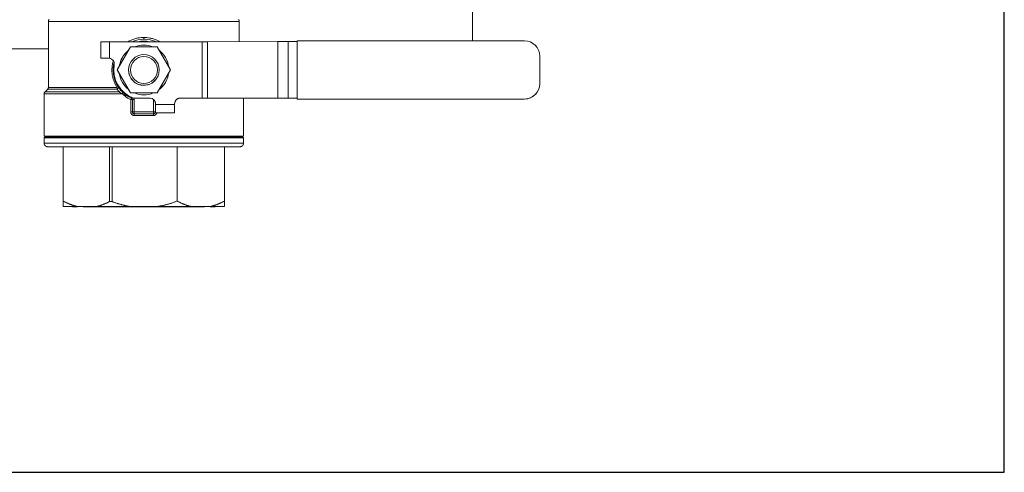
# Model space of a CAD drawing. Units: inches. Extents: x 32 to 205, y 32 to 292.
# Drawn here: x 160 to 176, y 32 to 39 of the extents above; entities that cross this region are included whole.
import ezdxf

# ---------------------------------------------------------------- set-up
doc = ezdxf.new("R2010")
doc.units = ezdxf.units.IN
doc.header["$MEASUREMENT"] = 0

# ---------------------------------------------------------------- blocks, each defined once
blk = doc.blocks.new('*U1')
blk.add_lwpolyline([(-14, -14), (14, -14), (14, 14), (-14, 14)], close=True)
blk = doc.blocks.new('*U2')
at = {"color": 0, "linetype": 'ByBlock', "lineweight": -2, "transparency": 16777216}
blk.add_blockref('*U1', (116, 0), dxfattribs=at)
blk = doc.blocks.new('10_GRC_BLOCK-2D_LEFT')
at = {"linetype": 'Continuous', "lineweight": 0, "extrusion": (-2.22045e-16, 1, -2.22045e-16)}
for p, q in [((5.353, 0.75), (5.353, 0.133)), ((-1.555, -0.627), (-1.555, 0.447)), ((1.555, 0.117), (1.555, 0.447)), ((-0.699, 0.117), (-0.7, 0.117)), ((-0.7, -0.153), (-0.7, 0.117)), ((-0.699, -0.153), (-0.699, 0.117)), ((-0.559, 0.117), (0.951, 0.117)), ((-0.559, -0.153), (-0.559, 0.117)), ((-0.216, 0.032), (-0.432, -0.343)), ((-0.216, 0.032), (-0.248, -0.023)), ((-0.216, 0.032), (-0.216, 0.032)), ((0.217, 0.032), (-0.216, 0.032)), ((0.434, -0.343), (0.217, 0.032)), ((0.951, -0.803), (0.951, 0.117)), ((1.036, 0.117), (2.181, 0.118)), ((1.036, -0.803), (1.036, 0.117)), ((2.181, 0.118), (2.181, -0.802)), ((2.35, 0.118), (2.35, -0.802)), ((2.35, 0.118), (2.501, 0.118)), ((2.501, 0.133), (2.501, 0.118)), ((2.501, 0.133), (2.501, -0.817)), ((2.501, 0.133), (2.501, 0.133)), ((6.201, 0.133), (2.501, 0.133)), ((2.501, -0.802), (2.501, 0.118)), ((-1.555, 0), (-5.397, 0)), ((-0.7, -0.153), (-0.699, -0.153)), ((-0.58, -0.153), (-0.7, -0.153)), ((-0.579, -0.153), (-0.58, -0.153)), ((-0.571, -0.153), (-0.571, -0.153)), ((-0.248, -0.023), (-0.401, -0.288)), ((-0.306, -0.079), (-0.306, -0.079)), ((6.451, -0.567), (6.451, -0.117)), ((-0.482, -0.258), (-0.482, -0.258)), ((-0.401, -0.288), (-0.432, -0.343)), ((-0.189, -0.18), (-0.189, -0.18)), ((-0.432, -0.343), (-0.401, -0.398)), ((-0.432, -0.343), (-0.432, -0.343)), ((-0.432, -0.343), (-0.216, -0.718)), ((-0.401, -0.398), (-0.248, -0.663)), ((0.217, -0.718), (0.434, -0.343)), ((0.19, -0.506), (0.19, -0.506)), ((0.308, -0.607), (0.308, -0.607)), ((-1.625, -1.419), (-1.625, -0.73)), ((-1.567, -0.655), (-1.613, -0.702)), ((-0.205, -0.799), (-0.313, -0.75)), ((-0.248, -0.663), (-0.216, -0.718)), ((-0.216, -0.718), (-0.152, -0.718)), ((-0.216, -0.718), (0.217, -0.718)), ((-0.216, -0.718), (-0.216, -0.718)), ((-0.205, -0.799), (-0.205, -0.799)), ((-0.152, -0.718), (0.154, -0.718)), ((0.154, -0.718), (0.217, -0.718)), ((0.217, -0.718), (0.217, -0.718)), ((6.39, -0.731), (6.39, -0.73)), ((-0.213, -1.027), (-0.213, -0.826)), ((-0.187, -0.826), (-0.187, -1.026)), ((-0.187, -0.826), (-0.187, -0.826)), ((-0.187, -1.027), (-0.187, -0.826)), ((-0.168, -0.803), (0.101, -0.803)), ((-0.168, -0.803), (-0.168, -0.803)), ((0.101, -0.803), (-0.168, -0.803)), ((-0.157, -0.826), (-0.157, -1.026)), ((0.101, -0.803), (0.101, -0.803)), ((0.158, -1.026), (0.158, -0.826)), ((0.188, -1.026), (0.188, -0.871)), ((0.19, -0.923), (0.19, -1.043)), ((0.191, -0.923), (0.19, -0.923)), ((0.191, -0.893), (0.191, -0.893)), ((0.191, -0.893), (0.191, -0.903)), ((0.191, -0.903), (0.191, -0.893)), ((0.191, -0.903), (0.501, -0.903)), ((0.501, -0.903), (0.501, -0.893)), ((0.591, -0.803), (0.951, -0.803)), ((0.591, -0.803), (0.591, -0.803)), ((0.951, -0.803), (0.591, -0.803)), ((1.036, -0.803), (2.181, -0.802)), ((2.265, -0.802), (1.121, -0.803)), ((1.625, -1.419), (1.625, -0.803)), ((2.501, -0.802), (2.35, -0.802)), ((2.35, -0.802), (2.501, -0.802)), ((2.501, -0.802), (2.501, -0.802)), ((2.501, -0.802), (2.501, -0.817)), ((2.501, -0.817), (2.501, -0.817)), ((2.501, -0.817), (6.201, -0.817)), ((2.501, -0.817), (6.201, -0.817)), ((6.201, -0.817), (6.201, -0.817)), ((-0.187, -1.026), (-0.187, -1.027)), ((-0.157, -1.026), (0.158, -1.026)), ((-0.157, -1.056), (0.158, -1.056)), ((-0.157, -1.056), (-0.157, -1.057)), ((0.158, -1.056), (0.158, -1.057)), ((0.181, -1.046), (0.181, -1.046)), ((0.19, -1.043), (0.5, -1.043)), ((0.19, -1.043), (0.191, -1.043)), ((0.191, -1.043), (0.501, -1.043)), ((0.5, -1.043), (0.501, -1.043)), ((-1.605, -1.434), (-1.625, -1.419)), ((-1.605, -1.434), (-1.625, -1.449)), ((1.605, -1.434), (1.625, -1.419)), ((1.605, -1.434), (1.625, -1.449)), ((-1.625, -1.534), (-1.625, -1.449)), ((-1.313, -1.594), (-1.312, -1.593)), ((-1.313, -2.479), (-1.313, -1.594)), ((-1.312, -1.593), (-0.561, -1.593)), ((-1.312, -2.478), (-1.312, -1.593)), ((-0.561, -1.593), (-0.561, -2.487)), ((-0.518, -1.593), (0.544, -1.593)), ((-0.518, -1.593), (-0.518, -2.487)), ((0.544, -1.593), (1.313, -1.593)), ((0.544, -2.478), (0.544, -1.593)), ((1.313, -2.478), (1.313, -1.593)), ((1.625, -1.534), (1.625, -1.449)), ((-1.313, -2.569), (-1.312, -2.568)), ((-1.083, -2.568), (-0.773, -2.568)), ((-0.774, -2.569), (-1.083, -2.569)), ((-0.219, -2.568), (0.219, -2.568)), ((0.219, -2.569), (-0.219, -2.569)), ((1.083, -2.569), (0.773, -2.569)), ((0.774, -2.568), (1.083, -2.568)), ((1.313, -2.568), (1.312, -2.569))]:
    blk.add_line(p, q, dxfattribs=at)
at = {"linetype": 'Continuous', "lineweight": 0}
for radius in [0.25, 0.22]:
    blk.add_circle((0.001, -0.343), radius, dxfattribs=at)
for centre, radius, start, end in [((6.201, -0.117), 0.25, 360, 90), ((-0.571, -0.243), 0.09, 350.0718, 82.778), ((-0.571, -0.243), 0.09, 350.0718, 82.778), ((0.001, -0.343), 0.25, 180, 319.2773), ((6.201, -0.567), 0.25, 270, 0), ((-0.217, -0.826), 0.03, 360, 65.7715), ((-0.217, -0.826), 0.03, 360, 65.7714), ((6.201, -0.567), 0.25, 270, 319.2773), ((-0.217, -0.826), 0.06, 360, 22.9389), ((0.101, -0.893), 0.09, 360, 90), ((0.218, -0.826), 0.06, 177.4935, 180), ((0.591, -0.893), 0.09, 90, 139.2633)]:
    blk.add_arc(centre, radius, start, end, dxfattribs=at)
at = {"linetype": 'Continuous', "lineweight": 0, "extrusion": (4.93038e-32, -2.22045e-16, -1)}
for centre, radius, start, end in [((-0.101, -0.893), 0.09, 90, 180), ((-0.591, -0.893), 0.09, 0, 90), ((0.157, -1.026), 0.03, 270, 360), ((-0.158, -1.026), 0.03, 220.7227, 270), ((-0.158, -1.026), 0.03, 180, 220.7227)]:
    blk.add_arc(centre, radius, start, end, dxfattribs=at)
for centre, major_axis, ratio, start_param, end_param in [((0, 0.447), (-1.555, 0), 0.000278, 0, 3.141593), ((-0.559, 0.117), (-0.14, 0), 0.000278, 0.00024, 1.571036), ((2.35, 0.118), (0.24, 0), 0.000278, -2.355956, -1.570557), ((-0.559, -0.153), (-0.14, 0), 0.000278, 0.00024, 1.490219), ((-0.559, -0.153), (-0.02, 0), 0.000278, 0.00024, 0.969737), ((0, -0.702), (-1.613, 0), 0.000278, 0.000278, 1.318117), ((-0.217, -0.826), (0.03, 0), 0.000278, 0.00024, 1.43923), ((0.158, -0.826), (0.03, 0), 0.000278, -1.570557, -1.467773), ((0.191, -0.903), (0, -0.02), 0.00024, -1.571075, -0.000278), ((0.951, -0.803), (-0.12, 0), 0.000278, -2.355956, -1.570557), ((2.35, -0.802), (0.12, 0), 0.000278, -2.355956, -1.570557), ((-0.217, -1.027), (0.03, 0), 0.000278, 0.00024, 1.439235), ((-0.157, -1.026), (0, -0.03), 0.00024, -1.571075, -0.000278), ((0.158, -1.026), (0, -0.03), 0.00024, -1.571075, -0.000278), ((0.158, -1.026), (0.03, 0), 0.000278, -1.570557, 0), ((0, -1.419), (-1.625, 0), 0.000278, -0.000371, 3.141964), ((0, -1.434), (-1.605, 0), 0.000278, 0.000371, 1.571036), ((0, -1.434), (1.605, 0), 0.000278, -1.570557, -0.000371), ((0, -1.449), (-1.625, 0), 0.000278, 0, 1.571036), ((-0.519, -1.593), (0.06, 0), 0.000278, -2.355956, -1.570557), ((0, -1.449), (1.625, 0), 0.000278, -1.570557, 0), ((0, -2.569), (-1.331, 0), 0.000278, -0.61985, -0.165069), ((0, -2.569), (-1.331, 0), 0.000278, 0.165548, 0.620329), ((0, -2.569), (1.331, 0), 0.000278, -2.190647, -1.735866), ((0, -2.569), (-1.331, 0), 0.000278, -2.190647, -1.735866), ((0, -2.569), (1.331, 0), 0.000278, -0.61985, -0.165069), ((0, -2.569), (1.331, 0), 0.000278, 0.165548, 0.620329)]:
    blk.add_ellipse(centre, major_axis=major_axis, ratio=ratio, start_param=start_param, end_param=end_param, dxfattribs=at)
at = {"linetype": 'Continuous', "lineweight": 0}
for centre, major_axis, ratio, start_param, end_param in [((0, 0.187), (0, -0.03), 0.00024, -1.570523, -0.119252), ((0.001, -0.343), (-0.307, 0.264), 1, -1.246676, -0.473427), ((0.001, -0.343), (-0.356, 0.307), 1, -1.065632, -0.65447), ((0.951, 0.117), (0.12, 0), 0.000278, -1.571036, -0.785638), ((0.001, -0.343), (-0.307, 0.264), 1, -0.20017, 0.574463), ((0.001, -0.343), (-0.307, 0.264), 1, 0, 0.574476), ((0.001, -0.343), (-0.307, 0.264), 1, -2.293703, -1.520794), ((0.001, -0.343), (0.379, -0.326), 1, -2.681055, -1.282919), ((0.001, -0.343), (0.371, -0.32), 1, -2.604127, -1.211789), ((0.001, -0.343), (0.371, -0.32), 1, -2.604127, -1.211789), ((0.001, -0.343), (-0.189, 0.163), 1, 0, 0.710745), ((0.001, -0.343), (0.307, -0.264), 1, -2.294633, -1.519864), ((0.001, -0.343), (0.307, -0.264), 1, -2.294565, -1.519932), ((0.001, -0.343), (0.307, -0.264), 1, -0.2, 0.574293), ((0, -0.627), (-1.555, 0), 0.000278, -1.284581, 0), ((-0.447, -0.627), (0.0253, 0.016), 0.15567, -1.330071, -0.000368), ((-0.443, -0.634), (0.0251, 0.0165), 0.717677, -1.795653, -0.000507), ((0.001, -0.343), (0.307, -0.264), 1, -0.199987, 0), ((0, -0.73), (-1.625, 0), 0.000278, -1.350162, 0), ((0, -0.655), (-1.567, 0), 0.000278, -1.288113, -0.000278), ((-0.409, -0.68), (0.0231, 0.0191), 0.693125, -1.889836, -0.000479), ((-0.362, -0.73), (0.0205, 0.0219), 0.161633, -1.420741, -0.00037), ((-0.217, -0.826), (0.0123, 0.0274), 0.118695, -1.517376, -0.009553), ((0.001, -0.343), (0.307, -0.264), 1, -1.247422, -0.47268), ((0.001, -0.343), (0.307, -0.264), 1, -1.247368, -0.472735), ((-0.157, -0.826), (-0.03, 0), 0.000278, -1.571036, -0.00024), ((0.191, -0.903), (0, -0.14), 0.00024, 0.000278, 1.571075), ((0.501, -0.903), (0, -0.14), 0.00024, 0.000278, 1.571075), ((0.951, -0.803), (0.24, 0), 0.000278, -1.571036, -0.785638), ((2.35, -0.802), (-0.24, 0), 0.000278, -1.571036, -0.785638), ((-0.157, -1.026), (-0.03, 0), 0.000278, -1.571036, -0.00024), ((0, -1.057), (-1.655, 0), 0.000278, -1.666346, -1.475726), ((0, -1.087), (-1.625, 0), 0.000278, -1.666346, -1.475726), ((0.158, -1.087), (0, 0.03), 0.095405, 0.00028, 1.571076), ((0.218, -1.027), (-0.03, 0), 0.000278, 0.1063, 0.415896), ((0, -1.594), (1.565, 0), 0.000278, -0.00024, 3.717421), ((0, -1.534), (1.625, 0), 0.000278, 0, 3.141593), ((0, -1.594), (1.565, 0), 0.000278, -0.575829, -0.00024), ((0, -2.569), (1.19, 0), 0.000278, -4.712628621381137, 1.570556685798449), ((0, -2.569), (1.331, 0), 0.000278, -2.191126, -1.736345), ((0, -2.569), (-1.331, 0), 0.000278, -2.191126, -1.736345)]:
    blk.add_ellipse(centre, major_axis=major_axis, ratio=ratio, start_param=start_param, end_param=end_param, dxfattribs=at)
at = {"linetype": 'Continuous', "lineweight": 0, "extrusion": (4.93053e-32, -2.22045e-16, -1)}
blk.add_ellipse((-0.157, -1.087), major_axis=(0, 0.03), ratio=0.094928, start_param=0.00028, end_param=1.571076, dxfattribs=at)
at = {"linetype": 'Continuous', "lineweight": 0}
for points, knots in [([(-1.555, 0.447), (-1.555, 0.452), (-1.554, 0.456), (-1.552, 0.464), (-1.55, 0.468), (-1.546, 0.473), (-1.545, 0.474), (-1.543, 0.476)], [0, 0, 0, 0, 0.01297452, 0.01297452, 0.02571312, 0.02571312, 0.03130248, 0.03130248, 0.03130248, 0.03130248]), ([(1.543, 0.476), (1.546, 0.473), (1.549, 0.469), (1.553, 0.461), (1.554, 0.457), (1.555, 0.451), (1.555, 0.449), (1.555, 0.447)], [0, 0, 0, 0, 0.01296798, 0.01296798, 0.02570353, 0.02570353, 0.03130257, 0.03130257, 0.03130257, 0.03130257]), ([(0, 0.187), (-0.014, 0.187), (-0.03, 0.186), (-0.046, 0.185), (-0.062, 0.183), (-0.078, 0.181), (-0.095, 0.178), (-0.113, 0.175), (-0.131, 0.17), (-0.149, 0.164), (-0.168, 0.159), (-0.187, 0.152), (-0.207, 0.143), (-0.223, 0.136), (-0.24, 0.127), (-0.257, 0.117)], [0, 0, 0, 0, 0.0714286, 0.0714286, 0.0714286, 0.1428571, 0.1428571, 0.1428571, 0.2142857, 0.2142857, 0.2142857, 0.2857143, 0.2857143, 0.2857143, 0.3453116, 0.3453116, 0.3453116, 0.3453116]), ([(0.258, 0.117), (0.243, 0.126), (0.229, 0.133), (0.214, 0.14), (0.194, 0.149), (0.174, 0.157), (0.155, 0.163), (0.136, 0.169), (0.117, 0.174), (0.099, 0.177), (0.082, 0.181), (0.064, 0.183), (0.048, 0.185), (0.031, 0.186), (0.016, 0.187), (0, 0.187)], [0.6638515, 0.6638515, 0.6638515, 0.6638515, 0.7142857, 0.7142857, 0.7142857, 0.7857143, 0.7857143, 0.7857143, 0.8571429, 0.8571429, 0.8571429, 0.9285714, 0.9285714, 0.9285714, 1, 1, 1, 1]), ([(0.196, 0.117), (0.19, 0.12), (0.184, 0.122), (0.128, 0.144), (0.075, 0.154), (-0.032, 0.159), (-0.086, 0.153), (-0.157, 0.132), (-0.176, 0.125), (-0.195, 0.117)], [7.4518345, 7.4518345, 7.4518345, 7.4518345, 7.4924401, 7.4924401, 7.8124402, 7.8124402, 8.1324402, 8.1324402, 8.2561289, 8.2561289, 8.2561289, 8.2561289]), ([(-0.559, -0.153), (-0.562, -0.153), (-0.565, -0.153), (-0.568, -0.153), (-0.57, -0.153), (-0.571, -0.153)], [-0.07665977, -0.07665977, -0.07665977, -0.07665977, -0.05750473, -0.05750473, -0.04740711, -0.04740711, -0.04740711, -0.04740711]), ([(-0.498, -0.19), (-0.504, -0.211), (-0.508, -0.231), (-0.512, -0.251), (-0.517, -0.283), (-0.52, -0.315), (-0.52, -0.348), (-0.519, -0.38), (-0.516, -0.412), (-0.51, -0.444), (-0.504, -0.476), (-0.495, -0.507), (-0.483, -0.537), (-0.472, -0.568), (-0.457, -0.598), (-0.439, -0.627)], [0.6682024, 0.6682024, 0.6682024, 0.6682024, 0.7142857, 0.7142857, 0.7142857, 0.7857143, 0.7857143, 0.7857143, 0.8571429, 0.8571429, 0.8571429, 0.9285714, 0.9285714, 0.9285714, 1, 1, 1, 1]), ([(-0.484, -0.219), (-0.487, -0.231), (-0.49, -0.244), (-0.492, -0.257), (-0.492, -0.257), (-0.492, -0.258), (-0.492, -0.258), (-0.497, -0.288), (-0.5, -0.318), (-0.5, -0.347), (-0.5, -0.349), (-0.5, -0.35), (-0.5, -0.352), (-0.499, -0.381), (-0.496, -0.41), (-0.491, -0.438), (-0.49, -0.44), (-0.49, -0.443), (-0.489, -0.445), (-0.483, -0.472), (-0.475, -0.5), (-0.465, -0.526), (-0.464, -0.529), (-0.462, -0.532), (-0.461, -0.535), (-0.451, -0.561), (-0.437, -0.586), (-0.422, -0.61)], [0.6841873, 0.6841873, 0.6841873, 0.6841873, 0.7142857, 0.7142857, 0.7142857, 0.7158309, 0.7158309, 0.7158309, 0.7857143, 0.7857143, 0.7857143, 0.7891878, 0.7891878, 0.7891878, 0.8571429, 0.8571429, 0.8571429, 0.8625586, 0.8625586, 0.8625586, 0.9285714, 0.9285714, 0.9285714, 0.9359064, 0.9359064, 0.9359064, 1, 1, 1, 1]), ([(-1.567, -0.655), (-1.564, -0.652), (-1.561, -0.649), (-1.557, -0.641), (-1.556, -0.637), (-1.555, -0.631), (-1.555, -0.629), (-1.555, -0.627)], [0, 0, 0, 0, 0.01296721, 0.01296721, 0.02570242, 0.02570242, 0.03130262, 0.03130262, 0.03130262, 0.03130262]), ([(-0.439, -0.627), (-0.439, -0.627), (-0.439, -0.628), (-0.439, -0.629), (-0.438, -0.632), (-0.438, -0.634), (-0.438, -0.637), (-0.438, -0.639), (-0.437, -0.64), (-0.437, -0.642), (-0.437, -0.644), (-0.437, -0.645), (-0.437, -0.647), (-0.437, -0.649), (-0.437, -0.651), (-0.437, -0.653), (-0.437, -0.654), (-0.437, -0.654), (-0.437, -0.655)], [0, 0, 0, 0, 0.076004, 0.076004, 0.076004, 0.333333, 0.333333, 0.333333, 0.506382, 0.506382, 0.506382, 0.666667, 0.666667, 0.666667, 0.936768, 0.936768, 0.936768, 1, 1, 1, 1]), ([(-0.422, -0.61), (-0.422, -0.611), (-0.421, -0.612), (-0.421, -0.613), (-0.42, -0.614), (-0.42, -0.614), (-0.419, -0.615), (-0.419, -0.616), (-0.418, -0.617), (-0.418, -0.617)], [0, 0, 0, 0, 0.333333, 0.333333, 0.333333, 0.666667, 0.666667, 0.666667, 1, 1, 1, 1]), ([(-0.418, -0.617), (-0.414, -0.622), (-0.411, -0.627), (-0.407, -0.632), (-0.404, -0.637), (-0.4, -0.642), (-0.397, -0.647), (-0.393, -0.652), (-0.389, -0.656), (-0.385, -0.661)], [0, 0, 0, 0, 0.333333, 0.333333, 0.333333, 0.666667, 0.666667, 0.666667, 1, 1, 1, 1]), ([(-1.625, -0.73), (-1.625, -0.726), (-1.624, -0.721), (-1.622, -0.713), (-1.62, -0.709), (-1.616, -0.705), (-1.615, -0.703), (-1.613, -0.702)], [0, 0, 0, 0, 0.01297466, 0.01297466, 0.02571338, 0.02571338, 0.03130276, 0.03130276, 0.03130276, 0.03130276]), ([(-0.437, -0.655), (-0.433, -0.66), (-0.43, -0.666), (-0.426, -0.671), (-0.423, -0.676), (-0.419, -0.681), (-0.415, -0.686), (-0.411, -0.692), (-0.407, -0.696), (-0.403, -0.701)], [0, 0, 0, 0, 0.333333, 0.333333, 0.333333, 0.666667, 0.666667, 0.666667, 1, 1, 1, 1]), ([(-0.356, -0.73), (-0.341, -0.743), (-0.327, -0.756), (-0.311, -0.767), (-0.296, -0.779), (-0.28, -0.79), (-0.264, -0.8), (-0.247, -0.81), (-0.23, -0.818), (-0.213, -0.826)], [0, 0, 0, 0, 0.333333, 0.333333, 0.333333, 0.666667, 0.666667, 0.666667, 1, 1, 1, 1]), ([(-0.205, -0.799), (-0.221, -0.792), (-0.237, -0.783), (-0.253, -0.774), (-0.269, -0.765), (-0.284, -0.754), (-0.299, -0.743), (-0.314, -0.732), (-0.328, -0.72), (-0.342, -0.708)], [0, 0, 0, 0, 0.333333, 0.333333, 0.333333, 0.666667, 0.666667, 0.666667, 1, 1, 1, 1]), ([(-0.2, -0.79), (-0.201, -0.79), (-0.201, -0.79), (-0.201, -0.791), (-0.202, -0.793), (-0.203, -0.795), (-0.204, -0.797), (-0.204, -0.798), (-0.205, -0.799), (-0.205, -0.799)], [0.4622029, 0.4622029, 0.4622029, 0.4622029, 0.5, 0.5, 0.5, 0.75, 0.75, 0.75, 1, 1, 1, 1]), ([(-0.154, -1.087), (-0.161, -1.087), (-0.167, -1.086), (-0.172, -1.084), (-0.178, -1.082), (-0.184, -1.079), (-0.189, -1.075), (-0.194, -1.072), (-0.198, -1.067), (-0.202, -1.062), (-0.205, -1.057), (-0.208, -1.051), (-0.21, -1.045), (-0.212, -1.039), (-0.213, -1.033), (-0.213, -1.027)], [0, 0, 0, 0, 0.2, 0.2, 0.2, 0.4, 0.4, 0.4, 0.6, 0.6, 0.6, 0.8, 0.8, 0.8, 1, 1, 1, 1]), ([(-0.157, -1.057), (-0.161, -1.057), (-0.165, -1.056), (-0.169, -1.054), (-0.172, -1.053), (-0.176, -1.05), (-0.179, -1.048), (-0.181, -1.045), (-0.183, -1.041), (-0.185, -1.038), (-0.186, -1.034), (-0.187, -1.03), (-0.187, -1.027)], [0, 0, 0, 0, 0.25, 0.25, 0.25, 0.5, 0.5, 0.5, 0.75, 0.75, 0.75, 1, 1, 1, 1]), ([(0.212, -1.043), (0.211, -1.044), (0.211, -1.045), (0.211, -1.045), (0.209, -1.051), (0.206, -1.057), (0.203, -1.062), (0.199, -1.067), (0.195, -1.072), (0.19, -1.075), (0.185, -1.079), (0.179, -1.082), (0.173, -1.084), (0.167, -1.086), (0.161, -1.087), (0.155, -1.087)], [0.1739584, 0.1739584, 0.1739584, 0.1739584, 0.2, 0.2, 0.2, 0.4, 0.4, 0.4, 0.6, 0.6, 0.6, 0.8, 0.8, 0.8, 1, 1, 1, 1]), ([(0.181, -1.046), (0.18, -1.047), (0.18, -1.047), (0.179, -1.048), (0.178, -1.049), (0.177, -1.05), (0.176, -1.051), (0.174, -1.052), (0.172, -1.053), (0.17, -1.054), (0.169, -1.055), (0.168, -1.055), (0.167, -1.055), (0.164, -1.056), (0.161, -1.057), (0.158, -1.057)], [0.4575496, 0.4575496, 0.4575496, 0.4575496, 0.5, 0.5, 0.5, 0.6018801, 0.6018801, 0.6018801, 0.75, 0.75, 0.75, 0.8094833, 0.8094833, 0.8094833, 1, 1, 1, 1]), ([(-1.313, -1.594), (-1.385, -1.594), (-1.443, -1.594), (-1.512, -1.594), (-1.532, -1.594), (-1.552, -1.594), (-1.557, -1.594), (-1.562, -1.594), (-1.564, -1.594), (-1.565, -1.594), (-1.565, -1.594), (-1.566, -1.594), (-1.566, -1.594), (-1.567, -1.593), (-1.568, -1.593), (-1.568, -1.593), (-1.569, -1.593), (-1.571, -1.593), (-1.571, -1.593), (-1.573, -1.593), (-1.574, -1.593), (-1.576, -1.593), (-1.577, -1.592), (-1.582, -1.591), (-1.584, -1.59), (-1.592, -1.587), (-1.597, -1.585), (-1.606, -1.578), (-1.611, -1.573), (-1.618, -1.563), (-1.621, -1.557), (-1.624, -1.545), (-1.625, -1.539), (-1.625, -1.534)], [4.0851121, 4.0851121, 4.0851121, 4.0851121, 4.4798456, 4.4798456, 4.7381799, 4.7381799, 4.8654732, 4.8654732, 4.9270839, 4.9270839, 4.9569403, 4.9569403, 4.9721301, 4.9721301, 4.9759546, 4.9759546, 4.979501, 4.979501, 4.9824828, 4.9824828, 4.9850089, 4.9850089, 4.9893057, 4.9893057, 4.9979732, 4.9979732, 5.0139891, 5.0139891, 5.0329731, 5.0329731, 5.0520879, 5.0520879, 5.0694609, 5.0694609, 5.0694609, 5.0694609]), ([(1.625, -1.534), (1.625, -1.54), (1.624, -1.547), (1.62, -1.559), (1.617, -1.565), (1.609, -1.575), (1.604, -1.579), (1.594, -1.586), (1.588, -1.589), (1.579, -1.592), (1.576, -1.593), (1.573, -1.593), (1.572, -1.593), (1.571, -1.593), (1.571, -1.593), (1.57, -1.593), (1.569, -1.593), (1.568, -1.593), (1.568, -1.593), (1.567, -1.593), (1.567, -1.593), (1.566, -1.594), (1.566, -1.594), (1.565, -1.594), (1.565, -1.594), (1.563, -1.594), (1.562, -1.594), (1.552, -1.594), (1.537, -1.594), (1.473, -1.594), (1.404, -1.594), (1.313, -1.594)], [0, 0, 0, 0, 0.0194595, 0.0194595, 0.0385664, 0.0385664, 0.0576854, 0.0576854, 0.0767955, 0.0767955, 0.0858853, 0.0858853, 0.0878904, 0.0878904, 0.089521, 0.089521, 0.0919842, 0.0919842, 0.0945344, 0.0945344, 0.0987301, 0.0987301, 0.1082559, 0.1082559, 0.1367953, 0.1367953, 0.2224188, 0.2224188, 0.4800867, 0.4800867, 0.9839566, 0.9839566, 0.9839566, 0.9839566]), ([(-0.518, -2.487), (-0.522, -2.486), (-0.526, -2.485), (-0.533, -2.484), (-0.538, -2.483), (-0.545, -2.483), (-0.549, -2.484), (-0.556, -2.485), (-0.558, -2.486), (-0.561, -2.487)], [-0.8907016, -0.8907016, -0.8907016, -0.8907016, -0.8630298, -0.8630298, -0.8306303, -0.8306303, -0.7982307, -0.7982307, -0.770559, -0.770559, -0.770559, -0.770559])]:
    blk.add_open_spline(points, degree=3, knots=knots, dxfattribs=at)
for points in [[(-0.571, -0.153), (-0.567, -0.153), (-0.563, -0.153), (-0.559, -0.153)], [(-0.403, -0.701), (-0.4, -0.704), (-0.391, -0.709), (-0.375, -0.719), (-0.362, -0.726), (-0.356, -0.73)], [(-0.385, -0.661), (-0.382, -0.665), (-0.375, -0.674), (-0.36, -0.69), (-0.348, -0.702), (-0.342, -0.708)]]:
    blk.add_open_spline(points, degree=3, dxfattribs=at)
for points, weights in [([(-1.313, -2.479), (-1.313, -2.543), (-1.313, -2.569)], [1.33820812653, 1.37037698541, 1.38377466564]), ([(-1.312, -2.478), (-1.194, -2.542), (-1.083, -2.568)], [1.33820812653, 1.37037698541, 1.38377466564]), ([(-1.312, -2.568), (-1.312, -2.543), (-1.312, -2.478)], [1.38377466564, 1.37037698541, 1.33820812653]), ([(-0.773, -2.568), (-0.67, -2.544), (-0.561, -2.487)], [1.38377466564, 1.37135158744, 1.34278898363]), ([(-0.518, -2.487), (-0.364, -2.544), (-0.219, -2.568)], [1.34278898363, 1.37135158744, 1.38377466564]), ([(0.219, -2.568), (0.376, -2.542), (0.544, -2.478)], [1.38377466564, 1.37037698541, 1.33820812653]), ([(0.544, -2.478), (0.662, -2.542), (0.774, -2.568)], [1.33820812653, 1.37037698541, 1.38377466564]), ([(1.083, -2.568), (1.194, -2.542), (1.313, -2.478)], [1.38377466564, 1.37037698541, 1.33820812653]), ([(1.313, -2.478), (1.313, -2.543), (1.313, -2.568)], [1.33820812653, 1.37037698541, 1.38377466564])]:
    blk.add_rational_spline(points, weights, degree=2, dxfattribs=at)

msp = doc.modelspace()

# ---------------------------------------------------------------- block references
for name, p in [('*U2', (45.604, 45.521)), ('10_GRC_BLOCK-2D_LEFT', (161.583, 38.416))]:
    msp.add_blockref(name, p)

doc.saveas('drawing.dxf')
